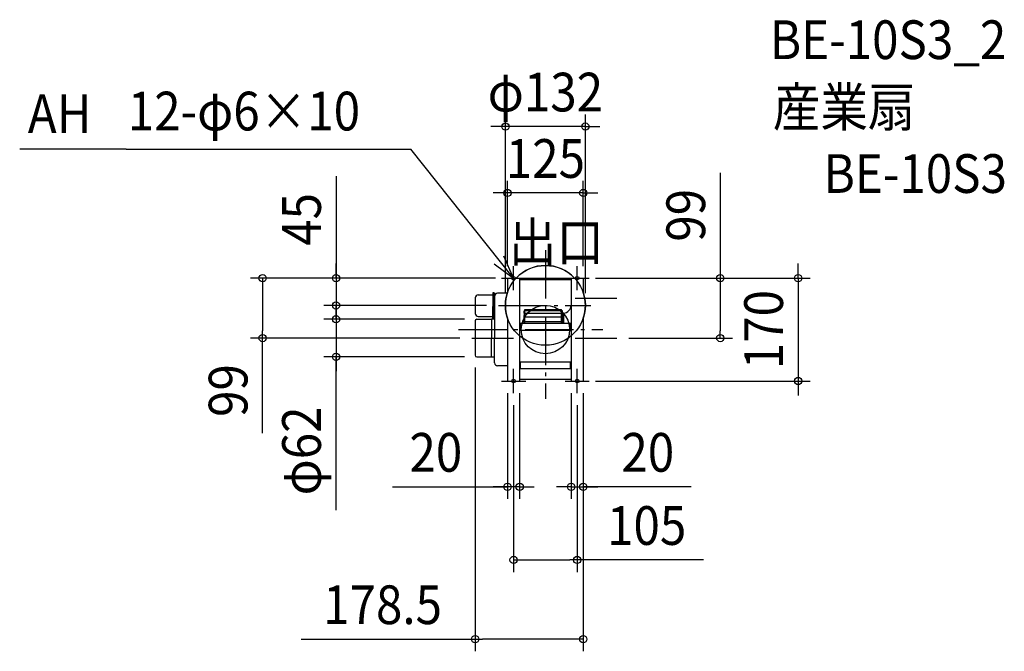
# Model space of a CAD drawing. Extents: x -868 to 758, y -532 to 512.
import ezdxf
from ezdxf.enums import TextEntityAlignment as Align

# ---------------------------------------------------------------- set-up
doc = ezdxf.new("R2010")
doc.units = 0
doc.header["$LTSCALE"] = 20
doc.header["$PDMODE"] = 3
doc.header["$PDSIZE"] = -2
doc.linetypes.add('DASHDOT', pattern=[5.5, 4, -0.6, 0.3, -0.6])
doc.layers.get('DEFPOINTS').update_dxf_attribs({"linetype": 'CONTINUOUS'})
for name, color, linetype in [('ARRANGE', 1, 'CONTINUOUS'), ('BASIS', 6, 'DASHDOT'), ('DETAIL', 5, 'CONTINUOUS'), ('ETC', 61, 'CONTINUOUS'), ('FIX', 7, 'CONTINUOUS'), ('NOTE', 4, 'CONTINUOUS'), ('OUTLINE', 3, 'CONTINUOUS'), ('SIZE', 4, 'CONTINUOUS')]:
    doc.layers.add(name, color=color, linetype=linetype)
doc.styles.get("Standard").update_dxf_attribs({"font": 'SIMPLEX.shx', "width": 0.9, "height": 64, "bigfont": 'BIGFONT.shx'})

msp = doc.modelspace()

# ---------------------------------------------------------------- linework, layer by layer
at = {"layer": 'ARRANGE', "color": 1, "linetype": 'CONTINUOUS'}
msp.add_circle((0, 0), 40, dxfattribs=at)
msp.add_point((0, 0), dxfattribs=at)
at = {"layer": 'BASIS', "color": 6, "linetype": 'DASHDOT'}
for p, q in [((0, 131.150666), (0, -114.371476)), ((49.208207, 51.8), (117.960502, 51.8)), ((-77.318931, 40), (75.293799, 40)), ((-143.437812, 0), (94.62682, 0)), ((-121.54418, -14), (-52.791885, -14)), ((49.208207, -14), (117.960502, -14))]:
    msp.add_line(p, q, dxfattribs=at)
at = {"layer": 'DEFPOINTS', "color": 30, "linetype": 'CONTINUOUS'}
for p in [(-66, 335.586169), (-62.5, 225.818211), (-72.500001, 85), (-62.5, 85), (-62.5, 85), (62.5, 85), (62.5, 85), (62.5, 85), (-345.807526, 40), (-77.318931, 40), (-66, 40), (66, 40), (-113.400001, 17), (-467.033558, -14), (-121.54418, -14), (117.960502, -14), (288.8617, -14), (-345.807526, -45), (-116, -42.5), (-113.400001, -45), (-62.5, -85), (-42.5, -85), (42.5, -85), (62.5, -85), (62.5, -85), (62.5, -85), (417.380213, -85), (-52.5, -105), (52.5, -105), (-62.5, -259.947986), (62.5, -259.947986), (52.5, -380.862575), (-116, -511.844902)]:
    msp.add_point(p, dxfattribs=at)
at = {"layer": 'DETAIL', "color": 5, "linetype": 'CONTINUOUS'}
for p, q in [((-62.5, 85), (-62.5, 61.20731)), ((-62.5, 85), (62.5, 85)), ((-42.5, 85), (-42.5, -85)), ((-42.5, 83), (42.5, 83)), ((42.5, 85), (42.5, -85)), ((62.5, 85), (62.5, 61.20731)), ((62.5, 84), (62.5, 83.2)), ((-116, 52.29063), (-116, 26.79063)), ((-111, 57.29063), (-86.900001, 57.29063)), ((-85.400001, 60.79063), (-86.900001, 60.79063)), ((-86.900001, 60.79063), (-86.900001, 57.29063)), ((-86.900001, 57.29063), (-86.900001, 38.29063)), ((-85.400001, 60.79063), (-85.400001, 38.29063)), ((-85.400001, 60.79063), (-83.900001, 60.79063)), ((-83.900001, 60.79063), (-83.900001, 55)), ((-83.900001, 55), (-83.900001, 17.79063)), ((-83.900001, 55), (-83.900001, 53.690796)), ((-62.5, 60), (-78.900001, 60)), ((-86.900001, 46.49063), (-86.900001, 44.99063)), ((-86.900001, 17.464305), (-86.900001, 38.29063)), ((-85.400001, 38.29063), (-85.400001, 17.464305)), ((-33.800028, 33.27884), (26.799979, 33.27884)), ((-33.800028, 10.289246), (-33.800028, 33.27884)), ((26.799979, 10.289246), (26.799979, 33.27884)), ((-113.5, 17), (-88.900001, 17)), ((-111, 21.79063), (-86.900001, 21.79063)), ((-88.900001, 17.464305), (-88.900001, -14.035725)), ((-83.900001, 17.464305), (-88.900001, 17.464305)), ((-85.400001, 30.59063), (-85.400001, 18.59063)), ((-85.400001, 18.79063), (-85.400001, 17.99063)), ((-83.900001, 17.99063), (-83.900001, 17.464305)), ((-83.900001, 17.464305), (-83.900001, -14.035725)), ((-62.5, 18.79269), (-62.5, -85)), ((-35.200022, 10.289246), (-35.200022, 23.510865)), ((-35.100031, 30.343202), (-34.600031, 30.343202)), ((-35.100031, 27.317536), (-35.100031, 30.343202)), ((-35.100031, 27.317536), (-34.600031, 27.317536)), ((-34.600073, 24.818036), (-35.066077, 24.01086)), ((-34.600031, 31.77884), (-33.800028, 31.77884)), ((-34.600031, 10.289246), (-34.600031, 31.77884)), ((-33.800028, 31.27884), (26.799979, 31.27884)), ((-33.800028, 27.27884), (26.799979, 27.27884)), ((-33.800028, 21.27884), (26.799979, 21.27884)), ((26.799979, 31.77884), (27.599967, 31.77884)), ((27.599967, 31.77884), (27.599967, 10.289246)), ((28.099967, 30.343202), (27.599967, 30.343202)), ((28.099967, 27.317536), (27.599967, 27.317536)), ((28.099967, 27.317536), (28.099967, 30.343202)), ((30.3, 10.289246), (30.3, 27.203479)), ((62.5, 18.792691), (62.5, 18.778233)), ((62.5, 18.79269), (62.5, -85)), ((-116, 14.5), (-116, -42.5)), ((41.3, 10.101283), (-41.3, 10.101283)), ((-41.3, -1.500168), (-41.3, 10.101283)), ((-33.800028, 13.27884), (26.799979, 13.27884)), ((41.3, -1.500168), (41.3, 10.101283)), ((-88.900001, -45.535726), (-88.900001, -14.035695)), ((-83.900001, -45.535726), (-83.900001, -14.035725)), ((42.5, -1.500168), (-42.5, -1.500168)), ((-113.5, -45), (-88.900001, -45)), ((-83.900001, -45.535726), (-88.900001, -45.535726)), ((-83.900001, -55.000001), (-83.900001, -45.735726)), ((-62.5, -60.000001), (-78.900001, -60.000001)), ((-62.5, -60.000001), (-62.5, -85.000001)), ((-42.5, -53.404318), (42.5, -53.404318)), ((-41.3, -64.390825), (-41.3, -53.389753)), ((-41.3, -64.390825), (41.3, -64.390825)), ((41.3, -64.390825), (41.3, -53.389753)), ((-62.5, -85), (-42.5, -85)), ((-42.5, -81.934448), (42.5, -81.934448)), ((42.5, -85), (62.5, -85)), ((62.5, -83.200001), (62.5, -84.000001))]:
    msp.add_line(p, q, dxfattribs=at)
msp.add_circle((0, 40), 66, dxfattribs=at)
for centre, radius, start, end in [((-111, 52.29063), 5, 90, 180), ((-84.400001, 59.158579), 0.5, 0, 30), ((-78.900001, 55), 5, 90, 180), ((29.5, 40.17884), 13, 273.528123, 0), ((-111, 26.79063), 5, 180, 270), ((-113.5, 14.5), 2.5, 90, 180), ((-34.200052, 23.510865), 1, 150.000097, 179.999981), ((-113.5, -42.5), 2.5, 180, 270), ((-78.900001, -55.000001), 5, 180, 270)]:
    msp.add_arc(centre, radius, start, end, dxfattribs=at)
at = {"layer": 'FIX', "color": 11, "linetype": 'CONTINUOUS'}
for centre in [(-52.5, 85), (52.5, 85), (-52.499999, -84.999999), (52.5, -84.999999)]:
    msp.add_circle(centre, 3, dxfattribs=at)
at = {"layer": 'NOTE', "color": 4, "linetype": 'CONTINUOUS'}
for p, q in [((-692.216276, 298.048912), (-868.263103, 298.048912)), ((-692.216276, 298.048912), (-222.201524, 298.048912)), ((-52.500001, 85), (-222.201524, 298.048912)), ((-52.500001, 85), (-68.801829, 121.527393)), ((-84.881494, 108.482736), (-52.500001, 85)), ((-52.500001, 65), (-52.500001, 105)), ((52.5, 65), (52.5, 105)), ((-72.500001, 85), (-32.500001, 85)), ((32.5, 85), (72.5, 85)), ((-52.5, -105), (-52.5, -65)), ((52.5, -105), (52.5, -65)), ((-72.5, -85), (-32.5, -85)), ((32.5, -85), (72.5, -85))]:
    msp.add_line(p, q, dxfattribs=at)
at = {"layer": 'OUTLINE', "color": 3, "linetype": 'CONTINUOUS'}
for p, q in [((-62.5, 85), (-48.280431, 85)), ((-62.5, 85), (-62.5, 61.20731)), ((48.280431, 85), (62.5, 85)), ((62.5, 85), (62.5, 61.20731)), ((62.5, 84), (62.5, 83.2)), ((-116, 52.29063), (-116, 26.79063)), ((-111, 57.29063), (-86.900001, 57.29063)), ((-86.900001, 60.79063), (-86.900001, 57.29063)), ((-85.400001, 60.79063), (-86.900001, 60.79063)), ((-86.900001, 57.29063), (-86.900001, 38.29063)), ((-85.400001, 60.79063), (-83.900001, 60.79063)), ((-83.900001, 60.79063), (-83.900001, 55)), ((-83.900001, 55), (-83.900001, 53.690796)), ((-83.900001, 55), (-83.900001, 17.79063)), ((-62.5, 60), (-78.900001, 60)), ((-86.900001, 46.49063), (-86.900001, 44.99063)), ((-86.900001, 17.464305), (-86.900001, 38.29063)), ((-113.5, 17), (-88.900001, 17)), ((-111, 21.79063), (-86.900001, 21.79063)), ((-88.900001, 17.464305), (-88.900001, -14.035725)), ((-83.900001, 17.464305), (-88.900001, 17.464305)), ((-83.900001, 17.99063), (-83.900001, 17.464305)), ((-83.900001, 17.464305), (-83.900001, -14.035725)), ((-62.5, 18.79269), (-62.5, -85)), ((62.5, 18.792691), (62.5, 18.778233)), ((62.5, 18.79269), (62.5, -85)), ((-116, 14.5), (-116, -42.5)), ((-88.900001, -45.535726), (-88.900001, -14.035695)), ((-83.900001, -45.535726), (-83.900001, -14.035725)), ((-113.5, -45), (-88.900001, -45)), ((-83.900001, -45.535726), (-88.900001, -45.535726)), ((-83.900001, -55.000001), (-83.900001, -45.735726)), ((-62.5, -60.000001), (-78.900001, -60.000001)), ((-62.5, -60.000001), (-62.5, -85.000001)), ((-62.5, -85), (-42.5, -85)), ((-42.5, -81.934448), (42.5, -81.934448)), ((-42.5, -81.934448), (-42.5, -85)), ((42.5, -81.934448), (42.5, -85)), ((42.5, -85), (62.5, -85)), ((62.5, -83.200001), (62.5, -84.000001))]:
    msp.add_line(p, q, dxfattribs=at)
for centre, radius, start, end in [((0, 40), 66, 42.985886, 137.014114), ((-111, 52.29063), 5, 90, 180), ((-78.900001, 55), 5, 90, 180), ((0, 40), 66, 161.257054, 198.742946), ((0, 40), 66, 341.257054, 18.742946), ((-111, 26.79063), 5, 180, 270), ((-113.5, 14.5), 2.5, 90, 180), ((-113.5, -42.5), 2.5, 180, 270), ((-78.900001, -55.000001), 5, 180, 270)]:
    msp.add_arc(centre, radius, start, end, dxfattribs=at)
at = {"layer": 'SIZE', "color": 30, "linetype": 'CONTINUOUS'}
for p, q in [((-66, 60), (-66, 355.586169)), ((66, 60), (66, 355.586169)), ((-78, 335.586169), (-90, 335.586169)), ((-66, 335.586169), (-78, 335.586169)), ((66, 335.586169), (-66, 335.586169)), ((66, 335.586169), (78, 335.586169)), ((78, 335.586169), (90, 335.586169)), ((-345.807526, 253.771175), (-345.807526, 85)), ((-62.5, 105), (-62.5, 245.818211)), ((62.5, 105), (62.5, 245.818211)), ((288.8617, 259.187929), (288.8617, 85)), ((-74.5, 225.818211), (-86.5, 225.818211)), ((-62.5, 225.818211), (-74.5, 225.818211)), ((62.5, 225.818211), (-62.5, 225.818211)), ((62.5, 225.818211), (74.5, 225.818211)), ((74.5, 225.818211), (86.5, 225.818211)), ((-345.807526, 97), (-345.807526, 109)), ((417.380213, 97), (417.380213, 109)), ((-92.500001, 85), (-487.033558, 85)), ((-467.033558, 85), (-467.033558, 73)), ((-82.5, 85), (-365.807526, 85)), ((-345.807526, 85), (-345.807526, 97)), ((-345.807526, 85), (-345.807526, 40)), ((-345.807526, 85), (-345.807526, 40)), ((82.5, 85), (437.380213, 85)), ((82.5, 85), (308.8617, 85)), ((288.8617, 85), (288.8617, 73)), ((417.380213, 85), (417.380213, 97)), ((417.380213, 85), (417.380213, -85)), ((-467.033558, 73), (-467.033558, -2)), ((288.8617, 73), (288.8617, -2)), ((-97.318931, 40), (-365.807526, 40)), ((-345.807526, 29), (-345.807526, 41)), ((-345.807526, 40), (-345.807526, 28)), ((-133.400001, 17), (-365.807526, 17)), ((-345.807526, 17), (-345.807526, 29)), ((-345.807526, 28), (-345.807526, 16)), ((-345.807526, 17), (-345.807526, -45)), ((-345.807526, 17), (-345.807526, -45)), ((-141.54418, -14), (-487.033558, -14)), ((-467.033558, -14), (-467.033558, -2)), ((-467.033558, -171.019709), (-467.033558, -14)), ((137.960502, -14), (308.8617, -14)), ((288.8617, -14), (288.8617, -2)), ((-133.400001, -45), (-365.807526, -45)), ((-345.807526, -298.256879), (-345.807526, -45)), ((-345.807526, -45), (-345.807526, -57)), ((-345.807526, -57), (-345.807526, -69)), ((-116, -62.5), (-116, -531.844902)), ((82.5, -85), (437.380213, -85)), ((417.380213, -85), (417.380213, -97)), ((417.380213, -97), (417.380213, -109)), ((-62.5, -105), (-62.5, -279.947986)), ((-42.5, -105), (-42.5, -279.947986)), ((42.5, -105), (42.5, -279.947986)), ((62.5, -105), (62.5, -279.947986)), ((62.5, -105), (62.5, -531.844902)), ((-52.5, -125), (-52.5, -400.862575)), ((52.5, -125), (52.5, -400.862575)), ((-252.586553, -259.947986), (-62.5, -259.947986)), ((-74.5, -259.947986), (-86.5, -259.947986)), ((-62.5, -259.947986), (-74.5, -259.947986)), ((-42.5, -259.947986), (-62.5, -259.947986)), ((-42.5, -259.947986), (-62.5, -259.947986)), ((-42.5, -259.947986), (-30.5, -259.947986)), ((-30.5, -259.947986), (-18.5, -259.947986)), ((30.5, -259.947986), (18.5, -259.947986)), ((42.5, -259.947986), (30.5, -259.947986)), ((42.5, -259.947986), (62.5, -259.947986)), ((42.5, -259.947986), (62.5, -259.947986)), ((240.741647, -259.947986), (62.5, -259.947986)), ((62.5, -259.947986), (74.5, -259.947986)), ((74.5, -259.947986), (86.5, -259.947986)), ((-52.5, -380.862575), (-40.5, -380.862575)), ((-40.5, -380.862575), (40.5, -380.862575)), ((52.5, -380.862575), (40.5, -380.862575)), ((260.851668, -380.862575), (52.5, -380.862575)), ((-403.648235, -511.844902), (-116, -511.844902)), ((-116, -511.844902), (-104, -511.844902)), ((50.5, -511.844902), (-104, -511.844902)), ((62.5, -511.844902), (50.5, -511.844902))]:
    msp.add_line(p, q, dxfattribs=at)
for centre in [(-66, 335.586169), (66, 335.586169), (-62.5, 225.818211), (62.5, 225.818211), (-467.033558, 85), (-345.807526, 85), (288.8617, 85), (417.380213, 85), (-345.807526, 40), (-345.807526, 17), (-467.033558, -14), (288.8617, -14), (-345.807526, -45), (417.380213, -85), (-62.5, -259.947986), (-42.5, -259.947986), (42.5, -259.947986), (62.5, -259.947986), (-52.5, -380.862575), (52.5, -380.862575), (-116, -511.844902), (62.5, -511.844902)]:
    msp.add_circle(centre, 6, dxfattribs=at)

# ---------------------------------------------------------------- texts
at = {"layer": 'ETC', "color": 61, "linetype": 'CONTINUOUS', "width": 0.9}
for s, p in [('BE-10S3_2', (370.792098, 447.15586)), ('産業扇', (375.624366, 335.81123)), ('BE-10S3', (459.488308, 225.957429))]:
    msp.add_text(s, height=64, dxfattribs=at).set_placement(p)
at = {"layer": 'NOTE', "color": 4, "linetype": 'CONTINUOUS', "width": 0.9}
for s, p in [('12-φ6×10', (-689.695848, 329.227181)), ('AH', (-854.897805, 324.81821)), ('出口', (-60.333669, 112.89599))]:
    msp.add_text(s, height=64, dxfattribs=at).set_placement(p)
at = {"layer": 'SIZE', "color": 30, "linetype": 'CONTINUOUS', "width": 0.9}
for s, p in [('φ132', (0, 360.586169)), ('125', (0, 250.818211)), ('20', (-180.957982, -234.947986)), ('20', (169.113076, -234.947986)), ('105', (167.28024, -355.862575)), ('178.5', (-268.933949, -486.844902))]:
    msp.add_text(s, height=64, dxfattribs=at).set_placement(p, align=Align.CENTER)
for s, p in [('99', (263.8617, 188.930786)), ('45', (-370.807526, 182.142603)), ('170', (392.380213, 0)), ('99', (-492.033558, -100.762566)), ('φ62', (-370.807526, -200.571165))]:
    msp.add_text(s, height=64, rotation=90, dxfattribs=at).set_placement(p, align=Align.CENTER)

doc.saveas('drawing.dxf')
